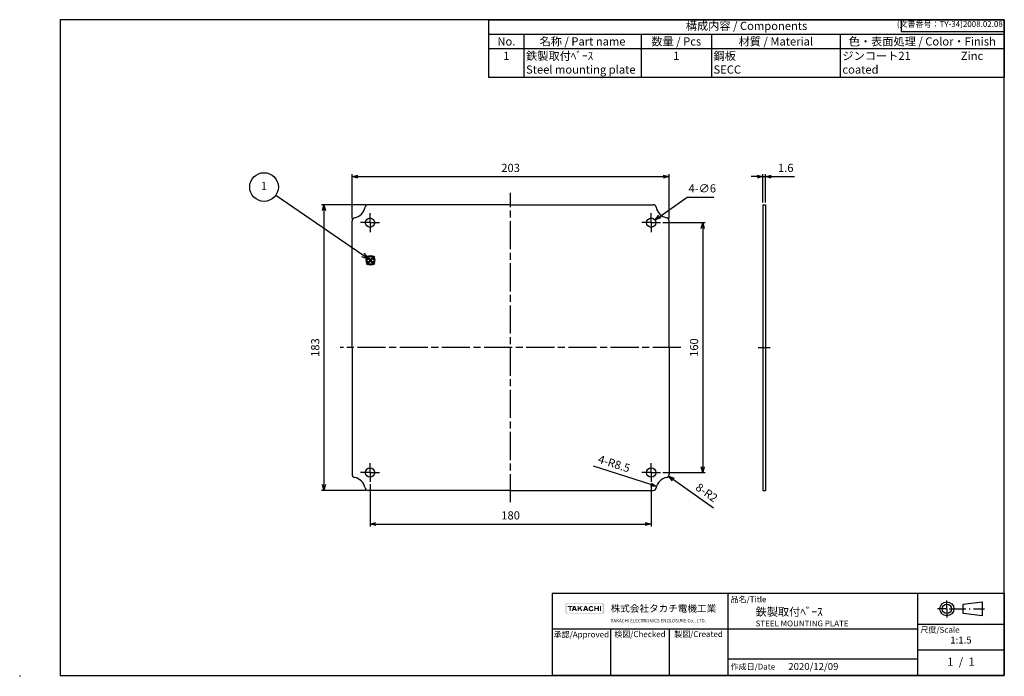
# Model space of a CAD drawing. Units: millimetres. Extents: x 0 to 630, y 0 to 420.
import ezdxf
from ezdxf.enums import TextEntityAlignment as Align

# ---------------------------------------------------------------- set-up
doc = ezdxf.new("R2010")
doc.units = ezdxf.units.MM
doc.header["$LTSCALE"] = 1.5
for name, pattern in [('AM_ISO08W050', [18, 12, -1.5, 3, -1.5]), ('AM_ISO08W050x2', [9, 6, -0.75, 1.5, -0.75]), ('gen7a', [6.875, 4.75, -0.875, 0.375, -0.875])]:
    doc.linetypes.add(name, pattern=pattern)
doc.layers.add('7A', color=4, linetype='gen7a')
doc.layers.add('RAHM2', color=1, linetype='Continuous')
doc.layers.add('AM_12', color=7, linetype='Continuous', lineweight=50, plot=False)
for name, color, linetype, lineweight in [('AM_5', 3, 'Continuous', 25), ('AM_7', 4, 'AM_ISO08W050', 25), ('AM_8', 1, 'Continuous', 25), ('TK1', 7, 'Continuous', 25)]:
    doc.layers.add(name, color=color, linetype=linetype, lineweight=lineweight)
doc.styles.add('ACISOTS', font='isocp.shx', dxfattribs={"height": 1, "bigfont": 'extfont.shx'})
doc.styles.get("Standard").update_dxf_attribs({"font": 'ISOCP.SHX', "bigfont": 'EXTFONT.SHX'})
doc.dimstyles.new('AM_ISO$0', dxfattribs={"dimtxt": 3.5, "dimasz": 2.5, "dimexe": 1, "dimexo": 1, "dimgap": 1.5, "dimtad": 1, "dimdsep": 46, "dimtxsty": 'STANDARD', "dimblk": 'OPEN30', "dimcen": 0, "dimclrd": 3, "dimclre": 3, "dimclrt": 2, "dimadec": 0, "dimazin": 2, "dimtp": 0.1, "dimtm": 0.1, "dimtfac": 0.71, "dimtmove": 0, "dimatfit": 3, "dimldrblk": 'OPEN30', "dimfxl": 1, "dimlwd": -1, "dimlwe": -1, "dimarcsym": 0})
doc.dimstyles.new('AM_ISO$3', dxfattribs={"dimtxt": 3.5, "dimasz": 2.5, "dimexe": 1, "dimexo": 1, "dimgap": 1.5, "dimtad": 1, "dimtoh": 1, "dimdsep": 46, "dimtxsty": 'STANDARD', "dimblk": 'OPEN30', "dimcen": 0, "dimclrd": 3, "dimclre": 3, "dimclrt": 2, "dimadec": 0, "dimazin": 2, "dimtp": 0.1, "dimtm": 0.1, "dimtfac": 0.71, "dimtofl": 0, "dimtmove": 0, "dimatfit": 0, "dimldrblk": 'OPEN30', "dimfxl": 1, "dimlwd": -1, "dimlwe": -1, "dimarcsym": 0})
doc.dimstyles.new('AM_ISO$4', dxfattribs={"dimtxt": 3.5, "dimasz": 2.5, "dimexe": 1, "dimexo": 1, "dimgap": 1.5, "dimtad": 1, "dimdsep": 46, "dimtxsty": 'STANDARD', "dimblk": 'OPEN30', "dimcen": 0, "dimclrd": 3, "dimclre": 3, "dimclrt": 2, "dimadec": 0, "dimazin": 2, "dimtp": 0.1, "dimtm": 0.1, "dimtfac": 0.71, "dimtofl": 0, "dimtmove": 0, "dimatfit": 0, "dimldrblk": 'OPEN30', "dimfxl": 1, "dimlwd": -1, "dimlwe": -1, "dimarcsym": 0})

# ---------------------------------------------------------------- blocks, each defined once
blk = doc.blocks.new('TK-A3')
for p, q in [((359, 280), (359, 275)), ((359, 275), (403, 275))]:
    blk.add_line(p, q)
blk.add_lwpolyline([(0, 0), (403, 0), (403, 280), (0, 280.0000000000001)], close=True)
at = {"insert": (402.3592953827349, 276.108542987227), "char_height": 2.5, "width": 43.07840397728298, "attachment_point": 9}
blk.add_mtext('(文書番号：TY-34)2008.02.08', dxfattribs=at)
blk = doc.blocks.new('A$C0FAF06CF')
at = {"layer": 'AM_8'}
h = blk.add_hatch(color=1, dxfattribs=at)
edge = h.paths.add_edge_path()
edge.add_line((-8.013599999999968, -2.41150000000041), (8.013600000000068, -2.411500000000414))
edge.add_arc((8.013600000000054, -1.773380000000512), 0.6381199999999012, 270, 360)
edge.add_line((8.651719999999955, -1.773380000000512), (8.651719999999967, 1.773379999999486))
edge.add_arc((8.013600000000025, 1.773379999999429), 0.638119999999958, 5.1039e-12, 90.00000000000126)
edge.add_line((8.013599999999997, 2.41149999999939), (-8.013599999999997, 2.411499999999387))
edge.add_arc((-8.013600000000025, 1.773379999999436), 0.638119999999951, 89.99999999999682, 179.9999999999955)
edge.add_line((-8.651719999999983, 1.773379999999486), (-8.651719999999983, -1.773380000000505))
edge.add_arc((-8.013600000000025, -1.773380000000457), 0.638119999999951, 180.0000000000043, 270.0000000000045)
edge = h.paths.add_edge_path(flags=16)
edge.add_line((-7.47193999999996, 2.092439999999486), (7.471940000000017, 2.092439999999479))
edge.add_arc((7.471940000000046, 1.550779999999479), 0.5416600000000003, 7.958078640513122e-13, 90.00000000000148, ccw=False)
edge.add_line((8.013600000000025, 1.550779999999486), (8.013600000000025, -1.550780000000505))
edge.add_arc((7.471940000000017, -1.550780000000502), 0.5416600000000074, 270, 359.99999999999966, ccw=False)
edge.add_line((7.471940000000017, -2.092440000000506), (-7.47193999999996, -2.092440000000513))
edge.add_arc((-7.47193999999996, -1.550780000000505), 0.5416600000000074, 180, 270, ccw=False)
edge.add_line((-8.013599999999968, -1.550780000000505), (-8.013599999999968, 1.550779999999486))
edge.add_arc((-7.47193999999996, 1.550779999999486), 0.5416600000000003, 90, 180, ccw=False)
for points in [[(-5.453699999999969, 0.5935999999994924), (-5.453699999999969, 1.038799999999492), (-7.531299999999987, 1.038799999999492), (-7.531299999999987, 0.5935999999994924), (-6.759619999999983, 0.5935999999994924), (-6.759619999999983, -1.224300000000516), (-6.225379999999972, -1.224300000000516), (-6.225379999999972, 0.5935999999994924)], [(-3.146079999999983, 1.038799999999492), (-3.146079999999983, -1.224300000000516), (-2.671199999999942, -1.224300000000516), (-2.671199999999942, -0.6184186206901412), (-2.193432261217481, -0.1027759420753025), (-1.520149446800417, -1.224300000000516), (-0.9571799999999939, -1.224300000000516), (-1.851807874889658, 0.2659306476478651), (-1.135707252964408, 1.038799999999492), (-1.788279380580377, 1.038799999999492), (-2.671199999999942, 0.085886028951558), (-2.671199999999942, 1.038799999999492)], [(4.304715008555604, 1.038799999999492), (4.304715008555604, -1.224300000000516), (4.775885008555576, -1.224300000000516), (4.775885008555576, -0.315350000000512), (5.829525008555606, -0.315350000000512), (5.829525008555606, -1.224300000000516), (6.300695008555578, -1.224300000000516), (6.300695008555578, 1.038799999999492), (5.829525008555606, 1.038799999999492), (5.829525008555606, 0.1298499999994878), (4.775885008555576, 0.1298499999994878), (4.775885008555576, 1.038799999999492)], [(7.280135008555589, -1.224300000000516), (7.280135008555589, 1.038799999999492), (6.805255008555604, 1.038799999999492), (6.805255008555604, -1.224300000000516)]]:
    blk.add_hatch(color=1, dxfattribs=at).paths.add_polyline_path(points)
h = blk.add_hatch(color=1, dxfattribs=at)
h.paths.add_polyline_path([(-5.264049114754044, -1.224300000000516), (-5.084217508196672, -0.734580000000511), (-4.161102491803262, -0.734580000000511), (-3.981270885245876, -1.224300000000516), (-3.420619999999971, -1.224300000000516), (-4.251659999999958, 1.038799999999492), (-4.993659999999977, 1.038799999999492), (-5.82469999999995, -1.224300000000516)])
h.paths.add_polyline_path([(-4.332759934426206, -0.2671200000005083), (-4.912560065573728, -0.2671200000005083), (-4.622659999999967, 0.5223399999994971)], flags=16)
h = blk.add_hatch(color=1, dxfattribs=at)
h.paths.add_polyline_path([(-0.1961891147540484, -1.224300000000516), (-0.0163575081966769, -0.734580000000511), (0.9067575081967476, -0.734580000000511), (1.086589114754119, -1.224300000000516), (1.64724000000001, -1.224300000000516), (0.8162000000000375, 1.038799999999492), (0.0742000000000189, 1.038799999999492), (-0.7568399999999543, -1.224300000000516)])
h.paths.add_polyline_path([(0.7351000655737892, -0.2671200000005083), (0.1552999344262673, -0.2671200000005083), (0.4452000000000283, 0.5223399999994971)], flags=16)
h = blk.add_hatch(color=1, dxfattribs=at)
edge = h.paths.add_edge_path()
edge.add_ellipse((2.878960000000006, -0.0927500000005264), major_axis=(0, 0.7271600000000495), ratio=0.8673469387754511, start_angle=308.5505407908052, end_angle=246.5820184016549)
edge.add_line((3.469375036740871, -0.3484654247793539), (3.94113500855559, -0.5527900000005097))
edge.add_arc((2.878960000000006, -0.0927500000005122), 1.157520000000026, 38.550540790803325, 336.58201840165333, ccw=False)
edge.add_line((3.784208621486186, 0.6286219454599618), (3.397792961318373, 0.3206961337928842))
blk = doc.blocks.new('TK-仕様書(和英併記)NEW')
for p, q in [((0, 35), (-193, 35)), ((-193, 35), (-193, 0)), ((-118, 35), (-118, 0)), ((-37, 35), (-37, 0)), ((0, 35), (0, 0)), ((-17.5, 30.5), (-9.5, 31.5)), ((-17.5, 26.5), (-17.5, 30.5)), ((-9.5, 31.5), (-9.5, 25.5)), ((-9.5, 25.5), (-17.5, 26.5)), ((-37, 22), (0, 22)), ((-193, 19.99999999999993), (-37, 19.99999999999993)), ((-168.0000000000001, 19.99999999999993), (-168, 0)), ((-143.0000000000001, 19.99999999999993), (-143, 0)), ((-37, 11), (0, 11)), ((-37.00000000000012, 7), (-118, 7)), ((0, 0), (-193, 0))]:
    blk.add_line(p, q)
for radius in [3, 2]:
    blk.add_circle((-24.5, 28.5), radius)
at = {"layer": '7A'}
for p, q in [((-24.5, 28.5), (-24.5, 32.07478664473149)), ((-24.5, 28.5), (-28.5, 28.5)), ((-24.5, 28.5), (-24.5, 24.78991724228479)), ((-23.5, 28.5), (-8.5, 28.5))]:
    blk.add_line(p, q, dxfattribs=at)
at = {"xscale": 0.9599999999999999, "yscale": 0.9599999999999999, "zscale": 0.9599999999999999}
blk.add_blockref('A$C0FAF06CF', (-179.073778946163, 28.68781725888325), dxfattribs=at)
at = {"attachment_point": 4}
for s, insert, char_height, width in [('{\\fMS Gothic|b0|i0|c128|p49;株式会社タカチ電機工業}', (-167.9945135240808, 28.68781725888325), 3, 42.88159814155517), ('{\\fArial|b0|i0|c128|p34;TAKACHI ELECTRONICS ENCLOSURE Co., LTD.}', (-167.9945135240808, 23.41115279672572), 1.399999999999999, 44.44830780058135)]:
    blk.add_mtext(s, dxfattribs=dict(at, insert=insert, char_height=char_height, width=width))
for tag, height, p in [('品名', 3.5, (-106.1561493930892, 27.24999999999994)), ('TITLE', 2.5, (-106.1561493930892, 22.24999999999994)), ('型番', 3.5, (-106.1391682485609, 11.75))]:
    blk.add_attdef(tag, text='', height=height).set_placement(p, align=Align.MIDDLE_LEFT)
for tag, height, p in [('GEN-TITLE-SCA', 3, (-18.5, 14.79266317345349)), ('承認', 3.5, (-180.7195176573868, 7.729076668239944)), ('検図', 3.5, (-155.5000000000001, 7.72907666823994)), ('製図', 3.5, (-130.5000000000001, 7.72907666823994)), ('GEN-TITLE-DAT', 3, (-81.5, 3.5)), ('ページNO.', 3.5, (-23, 5.5)), ('総ページ数', 3.5, (-14, 5.5))]:
    blk.add_attdef(tag, text='', height=height).set_placement(p, align=Align.MIDDLE)
at = {"layer": 'RAHM2', "char_height": 2.5}
for s, insert, width, attachment_point in [('品名/Title', (-116.8002551371314, 33.80103540727967), 90, 1), ('尺度/Scale', (-35.80025513713144, 20.80103540727967), 20, 1), ('承認/Approved', (-180.5000000000001, 18.8010354072796), 22.21535073038012, 2), ('検図/Checked', (-155.5, 18.92584712714763), 19.85268515870859, 2), ('製図/Created', (-130.5, 18.95800561859732), 19.44564691649168, 2), ('作成日/Date', (-116.8002551371314, 3.5), 17.84866863742184, 4)]:
    blk.add_mtext(s, dxfattribs=dict(at, insert=insert, width=width, attachment_point=attachment_point))
at = {"layer": 'RAHM2', "color": 0, "insert": (-18.5, 5.5), "char_height": 3.5, "width": 4.469919821818734, "attachment_point": 5}
blk.add_mtext('/', dxfattribs=at)
blk = doc.blocks.new('*S24')
at = {"color": 7}
for p, q in [((300.3140674519526, 420.4517311234504), (630.3140674519526, 420.4517311234504)), ((300.3140674519526, 383.4017311234505), (300.3140674519526, 420.4517311234504)), ((630.3140674519526, 420.4517311234504), (630.3140674519526, 383.4017311234505)), ((630.3140674519526, 383.4017311234505), (300.3140674519526, 383.4017311234505))]:
    blk.add_line(p, q, dxfattribs=at)
at = {"color": 1}
for p, q in [((300.3140674519526, 411.1892311234504), (630.3140674519526, 411.1892311234504)), ((322.8140674519526, 411.1892311234504), (322.8140674519526, 401.9267311234504)), ((397.8140674519526, 411.1892311234504), (397.8140674519526, 401.9267311234504)), ((442.8140674519526, 411.1892311234504), (442.8140674519526, 401.9267311234504)), ((525.3140674519526, 411.1892311234504), (525.3140674519526, 401.9267311234504)), ((300.3140674519526, 401.9267311234504), (630.3140674519526, 401.9267311234504)), ((322.8140674519526, 401.9267311234504), (322.8140674519526, 383.4017311234505)), ((397.8140674519526, 401.9267311234504), (397.8140674519526, 383.4017311234505)), ((442.8140674519526, 401.9267311234504), (442.8140674519526, 383.4017311234505)), ((525.3140674519526, 401.9267311234504), (525.3140674519526, 383.4017311234505))]:
    blk.add_line(p, q, dxfattribs=at)
at = {"color": 2, "insert": (465.3140674519526, 415.8204811234504), "char_height": 5.25, "attachment_point": 5, "style": 'ACISOTS'}
blk.add_mtext('構成内容 / Components', dxfattribs=at)
at = {"color": 2, "char_height": 5.25, "style": 'ACISOTS'}
for s, insert, width, attachment_point in [('名称 / Part name', (360.3140674519526, 409.1642311234505), 72.30000000000001, 2), ('数量 / Pcs', (420.3140674519525, 409.1642311234505), 42.3, 2), ('材質 / Material', (484.0640674519526, 409.1642311234505), 79.80000000000001, 2), ('色・表面処理 / Color・Finish', (577.8140674519526, 409.1642311234505), 102.3, 2), ('No.', (311.5640674519526, 409.1642311234505), 19.8, 2), ('1', (311.5640674519526, 399.9017311234505), 19.8, 2), ('鉄製取付ﾍﾞｰｽ\u3000\u3000\u3000\u3000\u3000\u3000Steel mounting plate', (324.1640674519526, 399.9017311234505), 72.30000000000001, 1), ('1', (420.3140674519525, 399.9017311234505), 42.3, 2), ('鋼板\u3000\u3000\u3000\u3000\u3000\u3000\u3000\u3000\u3000\u3000SECC', (444.1640674519526, 399.9017311234505), 79.80000000000001, 1), ('ジンコート21                    Zinc coated', (526.6640674519526, 399.9017311234505), 102.3, 1)]:
    blk.add_mtext(s, dxfattribs=dict(at, insert=insert, width=width, attachment_point=attachment_point))
blk = doc.blocks.new('_Open30')
at = {"color": 0, "linetype": 'ByBlock', "lineweight": -2}
for p, q in [((-1, 0.26794919), (0, 0)), ((0, 0), (-1, -0.26794919)), ((0, 0), (-1, 0))]:
    blk.add_line(p, q, dxfattribs=at)
blk = doc.blocks.new('*D16')
at = {"layer": 'AM_5', "color": 3}
for p, q in [((212.7599021391853, 293.1802419484167), (212.7599021391853, 321.4880070224608)), ((415.7599021391853, 293.1802419484167), (415.7599021391853, 321.4880070224608)), ((216.5099021391853, 319.9880070224608), (412.0099021391853, 319.9880070224608))]:
    blk.add_line(p, q, dxfattribs=at)
at = {"layer": 'Defpoints', "color": 0}
for p in [(415.7599021391853, 319.9880070224608), (212.7599021391853, 291.6802419484167), (415.7599021391853, 291.6802419484167)]:
    blk.add_point(p, dxfattribs=at)
at = {"layer": 'AM_5', "color": 3, "xscale": 3.75, "yscale": 3.75, "zscale": 3.75, "rotation": 180}
blk.add_blockref('_Open30', (212.7599021391853, 319.9880070224608), dxfattribs=at)
at = {"layer": 'AM_5', "color": 3, "xscale": 3.75, "yscale": 3.75, "zscale": 3.75}
blk.add_blockref('_Open30', (415.7599021391853, 319.9880070224608), dxfattribs=at)
at = {"layer": 'AM_5', "color": 2, "insert": (314.2599021391853, 324.8635237547443), "char_height": 5.25, "attachment_point": 5}
blk.add_mtext('203', dxfattribs=at)
blk = doc.blocks.new('*D17')
at = {"layer": 'AM_5', "color": 3}
for p, q in [((221.5676662032294, 301.9880060124608), (193.2599011291853, 301.9880060124608)), ((194.7599011291853, 298.2380060124608), (194.7599011291853, 122.738006012461)), ((221.5676662032294, 118.988006012461), (193.2599011291853, 118.988006012461))]:
    blk.add_line(p, q, dxfattribs=at)
at = {"layer": 'Defpoints', "color": 0}
for p in [(223.0676662032295, 301.9880060124608), (194.7599011291853, 118.988006012461), (223.0676662032295, 118.988006012461)]:
    blk.add_point(p, dxfattribs=at)
at = {"layer": 'AM_5', "color": 3, "xscale": 3.75, "yscale": 3.75, "zscale": 3.75}
for p, rotation in [((194.7599011291853, 301.9880060124608), 90), ((194.7599011291853, 118.988006012461), 270)]:
    blk.add_blockref('_Open30', p, dxfattribs=dict(at, rotation=rotation))
at = {"layer": 'AM_5', "color": 2, "insert": (189.8849011291853, 210.488006012461), "char_height": 5.25, "attachment_point": 5, "rotation": 90}
blk.add_mtext('183', dxfattribs=at)
blk = doc.blocks.new('*D18')
at = {"layer": 'AM_5', "color": 3}
for p, q in [((224.2599021391853, 122.9880060124609), (224.2599021391853, 95.98800601246066)), ((404.2599021391853, 122.9880060124609), (404.2599021391853, 95.98800601246066)), ((228.0099021391853, 97.48800601246067), (400.5099021391853, 97.48800601246067))]:
    blk.add_line(p, q, dxfattribs=at)
at = {"layer": 'Defpoints', "color": 0}
for p in [(224.2599021391853, 124.4880060124609), (404.2599021391853, 124.4880060124609), (404.2599021391853, 97.48800601246067)]:
    blk.add_point(p, dxfattribs=at)
at = {"layer": 'AM_5', "color": 3, "xscale": 3.75, "yscale": 3.75, "zscale": 3.75, "rotation": 180}
blk.add_blockref('_Open30', (224.2599021391853, 97.48800601246067), dxfattribs=at)
at = {"layer": 'AM_5', "color": 3, "xscale": 3.75, "yscale": 3.75, "zscale": 3.75}
blk.add_blockref('_Open30', (404.2599021391853, 97.48800601246067), dxfattribs=at)
at = {"layer": 'AM_5', "color": 2, "insert": (314.2599021391853, 102.3630060124606), "char_height": 5.25, "attachment_point": 5}
blk.add_mtext('180', dxfattribs=at)
blk = doc.blocks.new('*D19')
at = {"layer": 'AM_5', "color": 3}
for p, q in [((411.7599021391852, 290.4880060124609), (438.7599021391854, 290.4880060124609)), ((437.2599021391853, 286.7380060124609), (437.2599021391853, 134.2380060124609)), ((411.7599021391852, 130.4880060124609), (438.7599021391854, 130.4880060124609))]:
    blk.add_line(p, q, dxfattribs=at)
at = {"layer": 'Defpoints', "color": 0}
for p in [(410.2599021391853, 290.4880060124609), (410.2599021391853, 130.4880060124609), (437.2599021391853, 130.4880060124609)]:
    blk.add_point(p, dxfattribs=at)
at = {"layer": 'AM_5', "color": 3, "xscale": 3.75, "yscale": 3.75, "zscale": 3.75}
for p, rotation in [((437.2599021391853, 290.4880060124609), 90), ((437.2599021391853, 130.4880060124609), 270)]:
    blk.add_blockref('_Open30', p, dxfattribs=dict(at, rotation=rotation))
at = {"layer": 'AM_5', "color": 2, "insert": (432.3849021391853, 210.488006012461), "char_height": 5.25, "attachment_point": 5, "rotation": 90}
blk.add_mtext('160', dxfattribs=at)
blk = doc.blocks.new('*D20')
at = {"layer": 'AM_5', "color": 3}
for p, q in [((475.7599021391853, 303.4880060124609), (475.7599021391853, 321.4880070224606)), ((477.3599021391853, 303.4880060124609), (477.3599021391853, 321.4880070224606)), ((472.0099021391853, 319.9880070224606), (468.2599021391853, 319.9880070224606)), ((475.7599021391853, 319.9880070224606), (477.3599021391853, 319.9880070224606)), ((481.1099021391853, 319.9880070224606), (495.9203352100515, 319.9880070224606))]:
    blk.add_line(p, q, dxfattribs=at)
at = {"layer": 'Defpoints', "color": 0}
for p in [(477.3599021391853, 319.9880070224606), (475.7599021391853, 301.9880060124609), (477.3599021391853, 301.9880060124609)]:
    blk.add_point(p, dxfattribs=at)
at = {"layer": 'AM_5', "color": 3, "xscale": 3.75, "yscale": 3.75, "zscale": 3.75}
blk.add_blockref('_Open30', (475.7599021391853, 319.9880070224606), dxfattribs=at)
at = {"layer": 'AM_5', "color": 3, "xscale": 3.75, "yscale": 3.75, "zscale": 3.75, "rotation": 180}
blk.add_blockref('_Open30', (477.3599021391853, 319.9880070224606), dxfattribs=at)
at = {"layer": 'AM_5', "color": 2, "insert": (490.3901186746184, 324.8630070224606), "char_height": 5.25, "attachment_point": 5}
blk.add_mtext('1.6', dxfattribs=at)
blk = doc.blocks.new('*D21')
at = {"layer": 'AM_5', "color": 3}
for p, q in [((409.7556668547809, 294.4070709763031), (427.244822170419, 306.8786994741916)), ((427.244822170419, 306.8786994741916), (444.4552552412851, 306.8786994741916))]:
    blk.add_line(p, q, dxfattribs=at)
at = {"layer": 'Defpoints', "color": 0}
for p in [(406.7024642350057, 292.2298126630574), (401.8173400433652, 288.7461993618644)]:
    blk.add_point(p, dxfattribs=at)
at = {"layer": 'AM_5', "color": 3, "xscale": 3.75, "yscale": 3.75, "zscale": 3.75, "rotation": 215.4929105196251}
blk.add_blockref('_Open30', (406.7024642350057, 292.2298126630574), dxfattribs=at)
at = {"layer": 'AM_5', "color": 2, "insert": (436.9750387058521, 311.7536994741916), "char_height": 5.25, "attachment_point": 5}
blk.add_mtext('4-∅6', dxfattribs=at)
blk = doc.blocks.new('*D22')
at = {"layer": 'AM_5', "color": 3}
blk.add_line((418.4519273544601, 125.9720072421223), (444.1244776773684, 107.7859437168637), dxfattribs=at)
at = {"layer": 'Defpoints', "color": 0}
for p in [(413.7599021391855, 129.2957700765049), (415.3919109097156, 128.1396786558502)]:
    blk.add_point(p, dxfattribs=at)
at = {"layer": 'AM_5', "color": 3, "xscale": 3.75, "yscale": 3.75, "zscale": 3.75, "rotation": 144.6867946160462}
blk.add_blockref('_Open30', (415.3919109097156, 128.1396786558502), dxfattribs=at)
at = {"layer": 'AM_5', "color": 2, "insert": (439.4088622263907, 117.1012833799029), "char_height": 5.25, "attachment_point": 5, "rotation": 324.68679461604626}
blk.add_mtext('8-R2', dxfattribs=at)
blk = doc.blocks.new('*D23')
at = {"layer": 'AM_5', "color": 3}
blk.add_line((404.0984281118995, 122.7393422425178), (367.337839115693, 134.5647194647304), dxfattribs=at)
at = {"layer": 'Defpoints', "color": 0}
for p in [(407.6682670998442, 121.5909740088269), (415.7599021391855, 118.9880060124611)]:
    blk.add_point(p, dxfattribs=at)
at = {"layer": 'AM_5', "color": 3, "xscale": 3.75, "yscale": 3.75, "zscale": 3.75, "rotation": 342.1677290152755}
blk.add_blockref('_Open30', (407.6682670998442, 121.5909740088269), dxfattribs=at)
at = {"layer": 'AM_5', "color": 2, "insert": (380.3220114917352, 135.5089186047953), "char_height": 5.25, "attachment_point": 5, "rotation": 342.1677290152755}
blk.add_mtext('4-R8.5', dxfattribs=at)
blk = doc.blocks.new('*S25')
at = {"layer": 'AM_12', "color": 4}
for p, q in [((221.9254658544023, 263.7068311533978), (227.1754658544023, 268.9568311533979)), ((221.9254658544023, 268.9568311533979), (227.1754658544023, 263.7068311533978))]:
    blk.add_line(p, q, dxfattribs=at)
blk.add_circle((224.5504658544023, 266.3318311533978), 2.625, dxfattribs=at)
blk = doc.blocks.new('*S26')
at = {"layer": 'AM_5', "color": 3}
blk.add_line((163.9979529717195, 308.0959460800634), (219.6352983674877, 269.890765324861), dxfattribs=at)
at = {"layer": 'AM_5', "color": 3, "linetype": 'Continuous'}
for p, q in [((223.9631698984092, 266.9188925126702), (220.4316092802972, 271.0504149959955)), ((218.8389874546781, 268.7311156537266), (223.9631698984092, 266.9188925126702)), ((219.6352983674877, 269.890765324861), (223.9631698984092, 266.9188925126702))]:
    blk.add_line(p, q, dxfattribs=at)
at = {"layer": 'AM_5', "color": 3}
blk.add_circle((156.4241777926067, 313.2967235013973), 9.1875, dxfattribs=at)
at = {"layer": 'AM_5', "color": 7, "insert": (156.4241777926067, 313.2967235013973), "char_height": 5.25, "attachment_point": 5, "style": 'ACISOTS'}
blk.add_mtext('1', dxfattribs=at)

msp = doc.modelspace()

# ---------------------------------------------------------------- linework, layer by layer
at = {"layer": 'AM_7'}
for p, q in [((314.2599021391853, 111.4880060124609), (314.2599021391853, 309.4880060124609)), ((423.2599021391853, 210.4880060124609), (205.2599021391853, 210.4880060124609))]:
    msp.add_line(p, q, dxfattribs=at)
at = {"layer": 'AM_7', "linetype": 'AM_ISO08W050x2'}
for p, q in [((224.2599021391853, 290.4880060124609), (224.2599021391853, 296.4880060124609)), ((404.2599021391853, 290.4880060124609), (404.2599021391853, 296.4880060124609)), ((224.2599021391853, 290.4880060124609), (218.2599021391853, 290.4880060124609)), ((224.2599021391853, 290.4880060124609), (230.2599021391853, 290.4880060124609)), ((224.2599021391853, 290.4880060124609), (224.2599021391853, 284.4880060124609)), ((404.2599021391853, 290.4880060124609), (398.2599021391853, 290.4880060124609)), ((404.2599021391853, 290.4880060124609), (410.2599021391853, 290.4880060124609)), ((404.2599021391853, 290.4880060124609), (404.2599021391853, 284.4880060124609)), ((472.7599021391853, 210.4880060124609), (480.3599021391853, 210.4880060124609)), ((224.2599021391853, 130.4880060124609), (224.2599021391853, 136.4880060124609)), ((404.2599021391853, 130.4880060124609), (404.2599021391853, 136.4880060124609)), ((224.2599021391853, 130.4880060124609), (218.2599021391853, 130.4880060124609)), ((224.2599021391853, 130.4880060124609), (230.2599021391853, 130.4880060124609)), ((224.2599021391853, 130.4880060124609), (224.2599021391853, 124.4880060124609)), ((404.2599021391853, 130.4880060124609), (398.2599021391853, 130.4880060124609)), ((404.2599021391853, 130.4880060124609), (410.2599021391853, 130.4880060124609)), ((404.2599021391853, 130.4880060124609), (404.2599021391853, 124.4880060124609))]:
    msp.add_line(p, q, dxfattribs=at)
at = {"layer": 'TK1'}
for p, q in [((314.2599021391853, 301.9880060124608), (223.0676662032295, 301.9880060124608)), ((314.2599021391853, 301.9880060124608), (405.4521380751411, 301.9880060124608)), ((475.7599021391853, 301.9880060124609), (475.7599021391853, 118.9880060124609)), ((475.7599021391853, 301.9880060124609), (477.3599021391853, 301.9880060124609)), ((477.3599021391853, 301.9880060124609), (477.3599021391853, 118.9880060124609)), ((212.7599021391853, 210.4880060124608), (212.7599021391853, 291.6802419484167)), ((415.7599021391853, 210.4880060124608), (415.7599021391853, 291.6802419484167)), ((212.7599021391853, 210.488006012461), (212.7599021391853, 129.2957700765051)), ((415.7599021391853, 210.488006012461), (415.7599021391853, 129.2957700765051)), ((314.2599021391853, 118.988006012461), (223.0676662032295, 118.988006012461)), ((314.2599021391853, 118.988006012461), (405.4521380751411, 118.988006012461)), ((475.7599021391853, 118.9880060124609), (477.3599021391853, 118.9880060124609))]:
    msp.add_line(p, q, dxfattribs=at)
for centre in [(224.2599021391853, 290.4880060124609), (404.2599021391853, 290.4880060124609), (224.2599021391853, 130.4880060124609), (404.2599021391853, 130.4880060124609)]:
    msp.add_circle(centre, 3, dxfattribs=at)
for centre, radius, start, end in [((212.7599021391853, 301.9880060124608), 8.5, 280.9805754276121, 349.0194245723876), ((223.0676662032295, 299.9880060124608), 2, 90, 169.0194245723886), ((405.4521380751411, 299.9880060124608), 2, 10.9805754276115, 90), ((415.7599021391853, 301.9880060124608), 8.5, 190.9805754276123, 259.0194245723877), ((214.7599021391853, 291.6802419484167), 2, 100.9805754276122, 180), ((413.7599021391853, 291.6802419484167), 2, 0, 79.0194245723885), ((214.7599021391853, 129.2957700765051), 2, 180, 259.0194245723878), ((212.7599021391853, 118.988006012461), 8.5, 10.98057542761215, 79.01942457238783), ((415.7599021391853, 118.988006012461), 8.5, 100.9805754276119, 169.0194245723878), ((413.7599021391853, 129.2957700765051), 2, 280.980575427613, 0), ((223.0676662032295, 120.988006012461), 2, 190.9805754276121, 270), ((405.4521380751411, 120.988006012461), 2, 270, 349.0194245723877)]:
    msp.add_arc(centre, radius, start, end, dxfattribs=at)

# ---------------------------------------------------------------- block references
at = {"lineweight": 0, "xscale": 1.5, "yscale": 1.5, "zscale": 1.5}
msp.add_blockref('TK-A3', (25.81406745195261, 0.451731123450486), dxfattribs=at)
msp.add_blockref('*S24', (0, 0))
msp.add_blockref('TK-仕様書(和英併記)NEW', (630.3140674519526, 0.451731123450486), dxfattribs=at).add_auto_attribs({'品名': '鉄製取付ﾍﾞｰｽ', 'TITLE': 'STEEL MOUNTING PLATE', 'GEN-TITLE-DAT': '2020/12/09', 'GEN-TITLE-SCA': '1:1.5', 'ページNO.': '1', '総ページ数': '1'})
at = {"xscale": 0.001, "yscale": 0.001, "zscale": 0.001}
msp.add_blockref('TK-A3', (0, 0), dxfattribs=at)
at = {"layer": 'AM_12'}
msp.add_blockref('*S25', (0, 0), dxfattribs=at)
at = {"layer": 'AM_5'}
msp.add_blockref('*S26', (0, 0), dxfattribs=at)

# ---------------------------------------------------------------- dimensions: what is measured, and where the dimension line sits
for base, p1, p2, picture, middle in [((415.7599021391853, 319.9880070224608), (212.7599021391853, 291.6802419484167), (415.7599021391853, 291.6802419484167), '*D16', (314.2599021391853, 324.8635237547443)), ((477.3599021391853, 319.9880070224606), (475.7599021391853, 301.9880060124609), (477.3599021391853, 301.9880060124609), '*D20', (490.3901186746184, 324.8630070224606))]:
    dim = msp.add_linear_dim(base=base, p1=p1, p2=p2, dimstyle='AM_ISO$0', override={"dimscale": 1.5, "dimpost": ''}, dxfattribs=at)
    dim.commit()
    dim.dimension.update_dxf_attribs({"geometry": picture, "text_midpoint": middle})
dim = msp.add_diameter_dim_2p(p1=(401.8173400433652, 288.7461993618644), p2=(406.7024642350057, 292.2298126630574), text='4-<>', dimstyle='AM_ISO$3', override={"dimscale": 1.5, "dimpost": ''}, dxfattribs=at)
dim.commit()
dim.dimension.update_dxf_attribs({"geometry": '*D21', "text_midpoint": (436.9750387058521, 306.8786994741916), "dimtype": 163})
for base, p1, p2, angle, override, picture, middle in [((194.7599011291853, 118.988006012461), (223.0676662032295, 301.9880060124608), (223.0676662032295, 118.988006012461), 90, {"dimscale": 1.5, "dimpost": ''}, '*D17', (189.8849011291853, 210.488006012461)), ((437.2599021391853, 130.4880060124609), (410.2599021391853, 290.4880060124609), (410.2599021391853, 130.4880060124609), 90.00000000000006, {"dimscale": 1.5}, '*D19', (432.3849021391853, 210.488006012461)), ((404.2599021391853, 97.48800601246067), (224.2599021391853, 124.4880060124609), (404.2599021391853, 124.4880060124609), 1.14e-14, {"dimscale": 1.5}, '*D18', (314.2599021391853, 102.3630060124606))]:
    dim = msp.add_linear_dim(base=base, p1=p1, p2=p2, angle=angle, dimstyle='AM_ISO$0', override=override, dxfattribs=at)
    dim.commit()
    dim.dimension.update_dxf_attribs({"geometry": picture, "text_midpoint": middle})
for center, mpoint, text, picture, middle in [((415.7599021391855, 118.9880060124611), (407.6682670998442, 121.5909740088269), '4-<>', '*D23', (378.8291327879372, 130.8681279204672)), ((413.7599021391855, 129.2957700765049), (415.3919109097156, 128.1396786558502), '8-<>', '*D22', (436.5905906936646, 113.1228403459258))]:
    dim = msp.add_radius_dim(center=center, mpoint=mpoint, text=text, dimstyle='AM_ISO$4', override={"dimscale": 1.5}, dxfattribs=at)
    dim.commit()
    dim.dimension.update_dxf_attribs({"geometry": picture, "text_midpoint": middle, "dimtype": 164})

doc.saveas('drawing.dxf')
